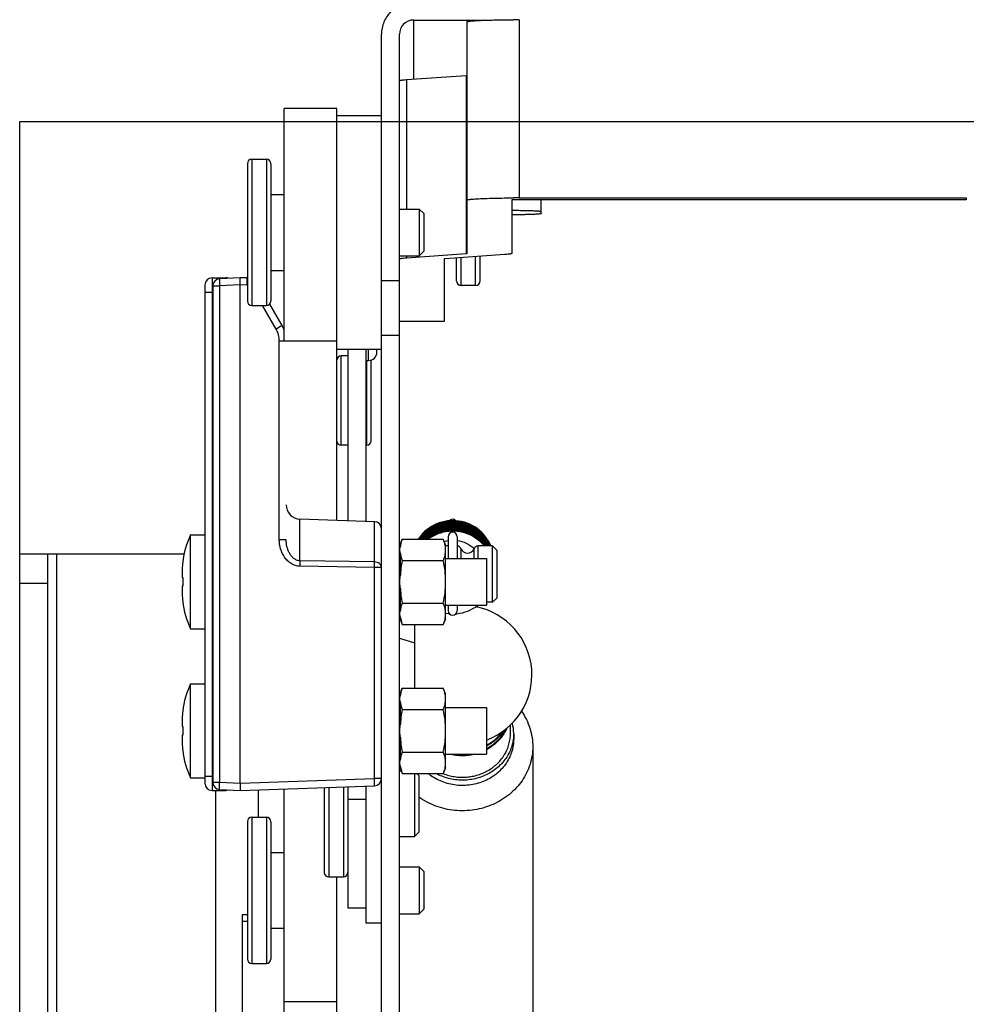
# Model space of a CAD drawing. Units: inches. Extents: x 0 to 17, y 0 to 11.
# Drawn here: x 1.3 to 2.1, y 8 to 8.8 of the extents above; entities that cross this region are included whole.
import ezdxf
from ezdxf.enums import TextEntityAlignment as Align

# ---------------------------------------------------------------- set-up
doc = ezdxf.new("R2010")
doc.units = ezdxf.units.IN
doc.header["$LTSCALE"] = 0.935
doc.header["$MEASUREMENT"] = 0
doc.layers.get('0').update_dxf_attribs({"linetype": 'CONTINUOUS'})
doc.layers.add('02___PRT_ALL_AXES', color=7, linetype='CONTINUOUS')
doc.styles.get("Standard").update_dxf_attribs({"font": 'bluprnt.ttf'})
doc.dimstyles.new('DIMSTYLE_1', dxfattribs={"dimtxt": 0.125, "dimasz": 0.1875, "dimexe": 0.125, "dimexo": 0.0625, "dimgap": 0.0625, "dimtad": 0, "dimtih": 1, "dimtoh": 1, "dimlfac": 5, "dimzin": 4, "dimdsep": 46, "dimtxsty": 'Standard', "dimblk": 'CLOSED', "dimblk1": 'CLOSED', "dimblk2": 'CLOSED', "dimcen": 0.09, "dimazin": 1, "dimtfac": 1, "dimtofl": 0, "dimtmove": 0, "dimatfit": 3, "dimldrblk": 'CLOSED', "dimfxl": 0, "dimtolj": 1, "dimtzin": 4, "dimarcsym": 0})

# ---------------------------------------------------------------- blocks, each defined once
blk = doc.blocks.new('_CLOSED')
at = {"color": 0, "linetype": 'ByBlock'}
for p, q in [((0, 0), (-1, 0.1667)), ((-1, 0.1667), (-1, -0.1667)), ((-1, -0.1667), (0, 0)), ((-1, 0), (0, 0))]:
    blk.add_line(p, q, dxfattribs=at)
blk = doc.blocks.new('*D7')
at = {"color": 7, "linetype": 'Continuous'}
for p, q in [((1.3502, 8.73608), (2.4166, 8.73608)), ((2.2916, 8.73608), (2.2916, 5.93068)), ((2.2916, 3.33608), (2.2916, 5.49318)), ((1.3502, 3.33608), (2.4166, 3.33608))]:
    blk.add_line(p, q, dxfattribs=at)
at = {"color": 7, "linetype": 'Continuous', "xscale": 0.1875, "yscale": 0.1875, "zscale": 0.1875}
for p, rotation in [((2.2916, 8.73608), 90), ((2.2916, 3.33608), 270)]:
    blk.add_blockref('_CLOSED', p, dxfattribs=dict(at, rotation=rotation))
at = {"color": 7, "linetype": 'Continuous'}
for s, p, p2 in [('27.00', (1.9416, 5.74318), (2.4416, 5.74318)), ('[', (1.9416, 5.55568), (2.0416, 5.55568)), (']', (2.5416, 5.55568), (2.6416, 5.55568)), ('685,8', (2.0416, 5.55568), (2.5416, 5.55568))]:
    blk.add_text(s, height=0.125, dxfattribs=at).set_placement(p, p2, align=Align.FIT)

msp = doc.modelspace()

# ---------------------------------------------------------------- linework, layer by layer
at = {"color": 7, "linetype": 'Continuous'}
for p, q in [((1.61836, 8.77171), (1.61836, 8.82129)), ((1.61836, 8.82129), (1.68386, 8.82129)), ((1.70676, 8.82156), (1.70676, 8.67208)), ((1.66316, 8.62549), (1.66316, 8.81976)), ((1.59136, 7.954), (1.59136, 8.8093)), ((1.60636, 7.954), (1.60636, 8.8093)), ((1.6122, 8.77127), (1.66236, 8.77484)), ((1.6122, 8.77127), (1.6122, 8.66272)), ((1.66236, 8.77484), (1.66316, 8.77497)), ((1.66236, 8.77484), (1.66236, 8.62537)), ((1.50976, 8.5519), (1.50976, 8.74715)), ((1.55376, 8.74715), (1.50976, 8.74715)), ((1.55376, 8.40161), (1.55376, 8.74715)), ((1.55376, 8.74112), (1.59136, 8.74112)), ((1.2877, 3.33608), (1.2877, 8.73608)), ((1.2877, 8.73608), (1.50976, 8.73608)), ((1.48256, 8.70452), (1.48256, 8.58172)), ((1.48256, 8.70452), (1.49476, 8.70452)), ((1.49476, 8.70452), (1.49476, 8.58172)), ((1.47876, 8.70072), (1.47876, 8.58552)), ((1.49856, 8.70072), (1.49856, 8.58552)), ((1.49856, 8.67492), (1.50976, 8.67492)), ((1.70676, 8.67208), (2.08216, 8.67208)), ((2.08216, 8.67208), (2.08216, 8.67053)), ((1.70076, 8.67029), (1.70076, 8.62549)), ((2.08216, 8.67053), (1.70676, 8.67053)), ((1.72536, 8.65894), (1.72536, 8.67053)), ((1.60636, 8.66272), (1.62296, 8.66272)), ((1.62296, 8.66272), (1.62296, 8.62352)), ((1.62296, 8.66272), (1.62676, 8.65892)), ((1.62676, 8.65892), (1.62676, 8.62732)), ((1.60636, 8.62352), (1.62296, 8.62352)), ((1.6122, 8.62179), (1.66236, 8.62537)), ((1.6122, 8.62352), (1.6122, 8.62179)), ((1.62296, 8.62352), (1.62676, 8.62732)), ((1.69492, 8.62459), (1.64477, 8.62102)), ((1.65816, 8.59867), (1.65816, 8.62197)), ((1.66236, 8.62537), (1.66316, 8.62549)), ((1.67036, 8.59867), (1.67036, 8.62284)), ((1.67416, 8.60247), (1.67416, 8.62311)), ((1.64477, 8.62102), (1.64396, 8.6209)), ((1.64396, 8.6209), (1.64396, 8.56828)), ((1.65436, 8.60247), (1.65436, 8.6217)), ((1.49856, 8.61132), (1.50976, 8.61132)), ((1.44316, 8.59909), (1.44316, 8.18109)), ((1.44916, 8.60509), (1.44916, 8.17509)), ((1.44916, 8.60509), (1.46076, 8.60509)), ((1.44976, 8.59819), (1.44976, 8.18199)), ((1.44976, 8.59819), (1.45545, 8.59819)), ((1.47276, 8.60509), (1.45545, 8.60419)), ((1.47276, 8.5991), (1.45545, 8.59819)), ((1.45545, 8.59819), (1.45545, 8.18199)), ((1.46076, 8.60446), (1.46076, 8.60509)), ((1.47836, 8.6049), (1.47276, 8.60509)), ((1.47276, 8.5991), (1.47276, 8.60509)), ((1.47276, 8.18109), (1.47276, 8.5991)), ((1.47836, 8.5989), (1.47276, 8.5991)), ((1.47836, 8.6049), (1.47836, 8.5989)), ((1.60636, 8.60247), (1.59136, 8.60247)), ((1.67036, 8.59867), (1.65816, 8.59867)), ((1.44316, 8.59309), (1.44976, 8.59309)), ((1.48256, 8.58172), (1.49476, 8.58172)), ((1.50289, 8.56205), (1.49154, 8.58172)), ((1.50788, 8.56505), (1.49755, 8.58294)), ((1.50788, 8.56505), (1.50289, 8.56205)), ((1.64396, 8.56828), (1.60636, 8.56828)), ((1.59136, 8.55683), (1.60636, 8.55683)), ((1.50557, 8.38534), (1.50557, 8.55205)), ((1.50976, 8.55205), (1.50557, 8.55205)), ((1.55376, 8.5519), (1.50976, 8.5519)), ((1.55376, 8.54512), (1.59136, 8.54512)), ((1.55756, 8.46459), (1.55756, 8.53959)), ((1.56316, 8.53959), (1.55756, 8.53959)), ((1.56316, 8.54512), (1.56316, 8.40128)), ((1.57816, 8.54512), (1.57816, 8.40076)), ((1.57836, 8.53572), (1.57836, 8.54512)), ((1.58056, 8.53572), (1.58056, 8.54512)), ((1.58756, 8.54272), (1.58756, 8.54512)), ((1.57836, 8.53572), (1.58056, 8.53572)), ((1.57896, 8.46459), (1.57896, 8.53572)), ((1.58276, 8.46839), (1.58276, 8.53579)), ((1.56316, 8.46459), (1.55756, 8.46459)), ((1.57896, 8.46459), (1.57816, 8.46459)), ((1.52294, 8.36774), (1.52294, 8.40269)), ((1.58557, 8.4005), (1.52294, 8.40269)), ((1.58557, 8.36674), (1.58557, 8.4005)), ((1.51136, 8.38534), (1.50557, 8.38534)), ((1.64725, 8.38759), (1.64725, 8.36969)), ((1.65485, 8.38759), (1.65485, 8.36969)), ((1.60676, 8.38109), (1.60636, 8.38109)), ((1.60676, 8.31909), (1.60676, 8.38109)), ((1.64725, 8.38016), (1.64516, 8.38016)), ((1.65803, 8.37783), (1.65803, 8.36969)), ((1.66903, 8.37823), (1.6692, 8.37807)), ((1.66909, 8.36969), (1.66909, 8.37783)), ((1.67259, 8.36969), (1.67259, 8.38016)), ((1.68456, 8.38016), (1.67259, 8.38016)), ((1.68456, 8.33296), (1.68456, 8.38016)), ((1.68456, 8.38016), (1.68836, 8.37636)), ((1.68836, 8.33676), (1.68836, 8.37636)), ((1.2877, 8.37368), (1.42574, 8.37368)), ((1.31132, 7.90128), (1.31132, 8.37368)), ((1.3187, 8.37368), (1.3187, 7.96408)), ((1.42452, 8.36669), (1.42457, 8.36669)), ((1.52294, 8.36774), (1.52294, 8.36314)), ((1.58557, 8.36674), (1.52294, 8.36774)), ((1.58557, 8.36212), (1.58557, 8.36674)), ((1.58557, 8.36212), (1.52294, 8.36314)), ((1.58557, 8.18503), (1.58557, 8.36212)), ((1.59136, 8.36212), (1.58557, 8.36212)), ((1.42397, 8.35369), (1.42457, 8.35369)), ((1.31132, 8.34868), (1.2877, 8.34868)), ((1.42457, 8.34649), (1.42397, 8.34649)), ((1.42457, 8.33349), (1.42452, 8.33349)), ((1.68456, 8.33296), (1.67936, 8.33296)), ((1.68456, 8.33296), (1.68836, 8.33676)), ((1.64725, 8.33049), (1.64725, 8.32603)), ((1.65485, 8.33049), (1.65485, 8.32603)), ((1.60676, 8.31909), (1.60636, 8.31909)), ((1.61898, 8.31413), (1.61898, 8.26089)), ((1.60636, 8.30282), (1.61898, 8.29894)), ((1.60676, 8.25609), (1.60636, 8.25609)), ((1.60676, 8.19409), (1.60676, 8.25609)), ((1.42452, 8.24169), (1.42457, 8.24169)), ((1.42397, 8.22869), (1.42457, 8.22869)), ((1.69958, 8.22282), (1.69958, 8.2299)), ((1.42457, 8.22149), (1.42397, 8.22149)), ((1.70228, 8.22282), (1.70228, 8.21834)), ((1.71828, 8.21171), (1.71828, 7.85423)), ((1.42457, 8.20849), (1.42452, 8.20849)), ((1.60676, 8.19409), (1.60636, 8.19409)), ((1.44316, 8.18709), (1.44976, 8.18709)), ((1.47276, 8.18109), (1.58557, 8.18503)), ((1.59136, 8.18503), (1.58557, 8.18503)), ((1.58557, 8.17903), (1.58557, 8.18503)), ((1.60636, 8.19142), (1.6079, 8.19142)), ((1.61896, 8.1893), (1.61896, 8.13642)), ((1.62108, 8.1893), (1.62276, 8.18762)), ((1.62276, 8.18762), (1.62276, 8.14022)), ((1.64309, 8.18924), (1.64313, 8.18922)), ((1.64309, 8.18924), (1.64313, 8.18922)), ((1.44976, 8.18199), (1.45545, 8.18199)), ((1.45545, 8.18199), (1.47276, 8.18109)), ((1.45545, 8.176), (1.47276, 8.17509)), ((1.47276, 8.18109), (1.47276, 8.17509)), ((1.47276, 8.17509), (1.58557, 8.17903)), ((1.50976, 7.36535), (1.50976, 8.17639)), ((1.54336, 8.17756), (1.54336, 8.10632)), ((1.54716, 8.17769), (1.54716, 8.10252)), ((1.55936, 8.17812), (1.55936, 8.10252)), ((1.56316, 8.17825), (1.56316, 8.07652)), ((1.57816, 8.17877), (1.57816, 8.06392)), ((1.44916, 8.17509), (1.46076, 8.17509)), ((1.4521, 8.17509), (1.4521, 7.96408)), ((1.46076, 8.17509), (1.46076, 8.17572)), ((1.48772, 8.17562), (1.48772, 8.15268)), ((1.57816, 8.16752), (1.56316, 8.16752)), ((1.48256, 8.15268), (1.48256, 8.02988)), ((1.48256, 8.15268), (1.49476, 8.15268)), ((1.49476, 8.15268), (1.49476, 8.02988)), ((1.47876, 8.14888), (1.47876, 8.03368)), ((1.49856, 8.14888), (1.49856, 8.03368)), ((1.60636, 8.13642), (1.61896, 8.13642)), ((1.61896, 8.13642), (1.62276, 8.14022)), ((1.49856, 8.12308), (1.50976, 8.12308)), ((1.60636, 8.11088), (1.62296, 8.11088)), ((1.62296, 8.11088), (1.62296, 8.07168)), ((1.62296, 8.11088), (1.62676, 8.10708)), ((1.54716, 8.10252), (1.55936, 8.10252)), ((1.55376, 7.5153), (1.55376, 8.10252)), ((1.62676, 8.10708), (1.62676, 8.07548)), ((1.47436, 8.07086), (1.47436, 7.36535)), ((1.47876, 8.07086), (1.47436, 8.07086)), ((1.56316, 8.07652), (1.57816, 8.07652)), ((1.60636, 8.07168), (1.62296, 8.07168)), ((1.62296, 8.07168), (1.62676, 8.07548)), ((1.47436, 8.06552), (1.47876, 8.06552)), ((1.57816, 8.06392), (1.59136, 8.06392)), ((1.49856, 8.05948), (1.50976, 8.05948)), ((1.48256, 8.02988), (1.49476, 8.02988)), ((1.50976, 7.99814), (1.55376, 7.99814))]:
    msp.add_line(p, q, dxfattribs=at)
for points in [[(1.64912, 8.40133), (1.64675, 8.40111), (1.64439, 8.40073), (1.64207, 8.40019), (1.63979, 8.39949), (1.63756, 8.39864), (1.63539, 8.39764), (1.6333, 8.39649), (1.6313, 8.3952), (1.62938, 8.39378), (1.62757, 8.39223), (1.62587, 8.39056), (1.62429, 8.38878), (1.62283, 8.3869), (1.62216, 8.38589)], [(1.68296, 8.38016), (1.68217, 8.38188), (1.68104, 8.38395), (1.67978, 8.38594), (1.67838, 8.38784), (1.67685, 8.38964), (1.67521, 8.39133), (1.67345, 8.39291), (1.67158, 8.39437), (1.66962, 8.3957), (1.66757, 8.39689), (1.66545, 8.39794), (1.66326, 8.39885), (1.661, 8.3996), (1.6587, 8.40019), (1.65637, 8.40063), (1.65401, 8.40091), (1.65163, 8.40103), (1.64925, 8.40099), (1.64688, 8.40078), (1.64452, 8.40041), (1.6422, 8.39988), (1.63992, 8.39919), (1.63769, 8.39834), (1.63552, 8.39735), (1.63343, 8.39621), (1.63141, 8.39493), (1.62949, 8.39352), (1.62768, 8.39198), (1.62597, 8.39031), (1.62438, 8.38854), (1.62291, 8.38666), (1.62239, 8.38589)], [(1.6828, 8.38016), (1.68227, 8.38132), (1.68115, 8.38341), (1.67989, 8.38542), (1.67849, 8.38734), (1.67697, 8.38916), (1.67532, 8.39087), (1.67356, 8.39246), (1.6717, 8.39394), (1.66973, 8.39528), (1.66768, 8.39648), (1.66556, 8.39754), (1.66336, 8.39845), (1.66111, 8.39922), (1.65881, 8.39982), (1.65648, 8.40027), (1.65412, 8.40055), (1.65174, 8.40068), (1.64937, 8.40064), (1.647, 8.40044), (1.64465, 8.40008), (1.64234, 8.39956), (1.64006, 8.39888), (1.63784, 8.39806), (1.63568, 8.39708), (1.63359, 8.39595), (1.63158, 8.39469), (1.62967, 8.3933), (1.62785, 8.39178), (1.62614, 8.39014), (1.62455, 8.38839), (1.62308, 8.38653), (1.62264, 8.38589)], [(1.68264, 8.38016), (1.68241, 8.38069), (1.68131, 8.38277), (1.68007, 8.38477), (1.6787, 8.38669), (1.67721, 8.38851), (1.6756, 8.39023), (1.67388, 8.39183), (1.67206, 8.39331), (1.67014, 8.39466), (1.66813, 8.39588), (1.66604, 8.39696), (1.66389, 8.3979), (1.66168, 8.39868), (1.65942, 8.39932), (1.65712, 8.39981), (1.6548, 8.40013), (1.65246, 8.4003), (1.65011, 8.40031), (1.64776, 8.40017), (1.64543, 8.39986), (1.64313, 8.3994), (1.64085, 8.39879), (1.63863, 8.39802), (1.63646, 8.3971), (1.63435, 8.39603), (1.63232, 8.39483), (1.63038, 8.39349), (1.62853, 8.39202), (1.62679, 8.39043), (1.62515, 8.38873), (1.62364, 8.38692), (1.62289, 8.38589)], [(1.68248, 8.38016), (1.6817, 8.38173), (1.68051, 8.38377), (1.67918, 8.38572), (1.67773, 8.38758), (1.67615, 8.38934), (1.67445, 8.39098), (1.67265, 8.39251), (1.67074, 8.39391), (1.66874, 8.39518), (1.66666, 8.39631), (1.66451, 8.39729), (1.66229, 8.39813), (1.66003, 8.39882), (1.65771, 8.39934), (1.65537, 8.39972), (1.65301, 8.39993), (1.65063, 8.39997), (1.64826, 8.39986), (1.64589, 8.39958), (1.64355, 8.39915), (1.64125, 8.39855), (1.63899, 8.3978), (1.63678, 8.39689), (1.63465, 8.39584), (1.63259, 8.39464), (1.63061, 8.39331), (1.62873, 8.39184), (1.62696, 8.39025), (1.6253, 8.38854), (1.62376, 8.38673), (1.62315, 8.38589)], [(1.68231, 8.38016), (1.68157, 8.38161), (1.68036, 8.38365), (1.67901, 8.38561), (1.67753, 8.38746), (1.67592, 8.38922), (1.6742, 8.39086), (1.67237, 8.39237), (1.67044, 8.39376), (1.66842, 8.39501), (1.66632, 8.39612), (1.66414, 8.39709), (1.66191, 8.39791), (1.65963, 8.39857), (1.6573, 8.39907), (1.65495, 8.39941), (1.65258, 8.39959), (1.65021, 8.39961), (1.64784, 8.39947), (1.64548, 8.39917), (1.64315, 8.3987), (1.64086, 8.39808), (1.63862, 8.39731), (1.63643, 8.39638), (1.63431, 8.39531), (1.63227, 8.39409), (1.63032, 8.39274), (1.62846, 8.39126), (1.62671, 8.38965), (1.62507, 8.38793), (1.62355, 8.3861), (1.6234, 8.38589)], [(1.68213, 8.38016), (1.68154, 8.38131), (1.68031, 8.38335), (1.67895, 8.3853), (1.67747, 8.38716), (1.67586, 8.38891), (1.67413, 8.39055), (1.6723, 8.39207), (1.67037, 8.39346), (1.66834, 8.39471), (1.66623, 8.39581), (1.66406, 8.39677), (1.66182, 8.39758), (1.65953, 8.39824), (1.65721, 8.39873), (1.65486, 8.39907), (1.65249, 8.39925), (1.65012, 8.39926), (1.64776, 8.39911), (1.64541, 8.3988), (1.64309, 8.39833), (1.6408, 8.3977), (1.63857, 8.39692), (1.63639, 8.396), (1.63428, 8.39493), (1.63225, 8.39372), (1.6303, 8.39238), (1.62846, 8.3909), (1.62672, 8.3893), (1.62509, 8.38759), (1.62368, 8.38589)], [(1.68196, 8.38016), (1.6817, 8.38067), (1.68051, 8.3827), (1.67919, 8.38465), (1.67774, 8.38651), (1.67616, 8.38826), (1.67447, 8.3899), (1.67267, 8.39143), (1.67077, 8.39283), (1.66878, 8.3941), (1.6667, 8.39523), (1.66455, 8.39622), (1.66234, 8.39706), (1.66007, 8.39775), (1.65776, 8.39828), (1.65541, 8.39865), (1.65305, 8.39887), (1.65067, 8.39892), (1.6483, 8.39881), (1.64593, 8.39853), (1.64359, 8.3981), (1.64129, 8.39751), (1.63903, 8.39676), (1.63683, 8.39586), (1.63469, 8.39481), (1.63263, 8.39361), (1.63066, 8.39228), (1.62878, 8.39082), (1.62701, 8.38923), (1.62534, 8.38753), (1.62395, 8.38589)], [(1.65389, 8.40128), (1.65151, 8.40138), (1.64912, 8.40133)], [(1.68312, 8.38016), (1.68221, 8.38215), (1.68108, 8.38424), (1.67981, 8.38625), (1.6784, 8.38817), (1.67686, 8.38998), (1.6752, 8.39169), (1.67343, 8.39328), (1.67155, 8.39475), (1.66958, 8.39608), (1.66751, 8.39727), (1.66538, 8.39833), (1.66317, 8.39923), (1.66091, 8.39998), (1.6586, 8.40057), (1.65626, 8.401), (1.65389, 8.40128)], [(1.68178, 8.38016), (1.6807, 8.38206), (1.67939, 8.38403), (1.67795, 8.3859), (1.67638, 8.38768), (1.6747, 8.38934), (1.67291, 8.39089), (1.67102, 8.39231), (1.66904, 8.39359), (1.66697, 8.39474), (1.66483, 8.39575), (1.66263, 8.3966), (1.66038, 8.3973), (1.65809, 8.39785), (1.65576, 8.39824), (1.65342, 8.39848), (1.65106, 8.39856), (1.64871, 8.39848), (1.64637, 8.39824), (1.64405, 8.39784), (1.64176, 8.39729), (1.63952, 8.39658), (1.63733, 8.39573), (1.6352, 8.39472), (1.63315, 8.39358), (1.63117, 8.3923), (1.62929, 8.39089), (1.6275, 8.38935), (1.62583, 8.3877), (1.62426, 8.38593), (1.62423, 8.38589)], [(1.68157, 8.38016), (1.68099, 8.38123), (1.67971, 8.38323), (1.67829, 8.38513), (1.67675, 8.38694), (1.67508, 8.38863), (1.6733, 8.39021), (1.67142, 8.39167), (1.66945, 8.39299), (1.66738, 8.39418), (1.66524, 8.39522), (1.66303, 8.39611), (1.66077, 8.39685), (1.65846, 8.39743), (1.65612, 8.39785), (1.65375, 8.39812), (1.65138, 8.39821), (1.649, 8.39815), (1.64663, 8.39793), (1.64428, 8.39754), (1.64197, 8.397), (1.6397, 8.39629), (1.63748, 8.39544), (1.63532, 8.39443), (1.63324, 8.39328), (1.63124, 8.392), (1.62934, 8.39057), (1.62753, 8.38903), (1.62584, 8.38736), (1.62454, 8.38589)], [(1.68138, 8.38016), (1.68089, 8.38103), (1.6796, 8.38302), (1.67818, 8.38492), (1.67663, 8.38671), (1.67496, 8.3884), (1.67318, 8.38996), (1.6713, 8.3914), (1.66933, 8.39271), (1.66728, 8.39388), (1.66515, 8.39491), (1.66295, 8.39579), (1.6607, 8.39652), (1.65841, 8.39709), (1.65608, 8.39751), (1.65373, 8.39777), (1.65136, 8.39786), (1.649, 8.3978), (1.64664, 8.39757), (1.6443, 8.39719), (1.64199, 8.39665), (1.63973, 8.39595), (1.63751, 8.3951), (1.63536, 8.3941), (1.63328, 8.39295), (1.63128, 8.39167), (1.62937, 8.39025), (1.62756, 8.3887), (1.62586, 8.38703), (1.62485, 8.38589)], [(1.68117, 8.38016), (1.68095, 8.38056), (1.67965, 8.38257), (1.67822, 8.38449), (1.67666, 8.38631), (1.67498, 8.38801), (1.67319, 8.3896), (1.67129, 8.39106), (1.6693, 8.39238), (1.66722, 8.39356), (1.66507, 8.39459), (1.66285, 8.39547), (1.66059, 8.3962), (1.65828, 8.39676), (1.65595, 8.39717), (1.65359, 8.39742), (1.65123, 8.39751), (1.64887, 8.39744), (1.64653, 8.3972), (1.64421, 8.39681), (1.64192, 8.39626), (1.63967, 8.39557), (1.63748, 8.39472), (1.63534, 8.39373), (1.63328, 8.3926), (1.6313, 8.39133), (1.62941, 8.38993), (1.62762, 8.3884), (1.62594, 8.38675), (1.62517, 8.38589)], [(1.68097, 8.38016), (1.67989, 8.38189), (1.67848, 8.38382), (1.67695, 8.38566), (1.67529, 8.38738), (1.67351, 8.38898), (1.67163, 8.39045), (1.66965, 8.39179), (1.66759, 8.39299), (1.66545, 8.39405), (1.66325, 8.39496), (1.66099, 8.39572), (1.6587, 8.39632), (1.65636, 8.39676), (1.65401, 8.39703), (1.65164, 8.39715), (1.64926, 8.3971), (1.6469, 8.39689), (1.64456, 8.39653), (1.64224, 8.39601), (1.63997, 8.39533), (1.63774, 8.39449), (1.63558, 8.39351), (1.63349, 8.39237), (1.63148, 8.3911), (1.62956, 8.38969), (1.62773, 8.38815), (1.62602, 8.38649), (1.62548, 8.38589)], [(1.68077, 8.38016), (1.67965, 8.3819), (1.67822, 8.38381), (1.67667, 8.38561), (1.67499, 8.38731), (1.6732, 8.38889), (1.67131, 8.39034), (1.66933, 8.39166), (1.66725, 8.39283), (1.6651, 8.39387), (1.66289, 8.39475), (1.66062, 8.39548), (1.6583, 8.39605), (1.65596, 8.39647), (1.65358, 8.39672), (1.6512, 8.39681), (1.64882, 8.39673), (1.64644, 8.39649), (1.64409, 8.39609), (1.64177, 8.39553), (1.6395, 8.39481), (1.63727, 8.39394), (1.63512, 8.39292), (1.63303, 8.39175), (1.63104, 8.39044), (1.62913, 8.389), (1.62733, 8.38743), (1.62579, 8.38589)], [(1.68055, 8.38016), (1.67947, 8.3818), (1.67803, 8.38369), (1.67647, 8.38548), (1.67478, 8.38715), (1.67299, 8.38871), (1.6711, 8.39014), (1.66912, 8.39143), (1.66705, 8.39259), (1.66491, 8.3936), (1.66271, 8.39446), (1.66046, 8.39517), (1.65816, 8.39573), (1.65583, 8.39613), (1.65347, 8.39637), (1.65111, 8.39645), (1.64874, 8.39637), (1.64639, 8.39613), (1.64406, 8.39573), (1.64175, 8.39517), (1.63949, 8.39446), (1.63729, 8.39359), (1.63514, 8.39258), (1.63307, 8.39142), (1.63108, 8.39012), (1.62919, 8.38869), (1.62739, 8.38713), (1.62614, 8.38589)], [(1.68032, 8.38016), (1.67969, 8.38113), (1.67828, 8.38303), (1.67674, 8.38483), (1.67508, 8.38652), (1.6733, 8.3881), (1.67142, 8.38955), (1.66945, 8.39088), (1.66739, 8.39206), (1.66525, 8.3931), (1.66304, 8.39399), (1.66078, 8.39473), (1.65847, 8.39532), (1.65612, 8.39574), (1.65376, 8.396), (1.65138, 8.3961), (1.649, 8.39604), (1.64663, 8.39581), (1.64429, 8.39543), (1.64197, 8.39488), (1.6397, 8.39418), (1.63748, 8.39333), (1.63533, 8.39232), (1.63325, 8.39117), (1.63125, 8.38989), (1.62935, 8.38847), (1.62754, 8.38692), (1.62649, 8.38589)], [(1.68009, 8.38016), (1.67957, 8.38096), (1.67815, 8.38285), (1.6766, 8.38463), (1.67493, 8.3863), (1.67316, 8.38786), (1.67129, 8.38928), (1.66933, 8.39058), (1.66728, 8.39175), (1.66517, 8.39277), (1.66298, 8.39365), (1.66075, 8.39439), (1.65847, 8.39496), (1.65615, 8.39538), (1.6538, 8.39564), (1.65144, 8.39574), (1.64907, 8.39568), (1.64671, 8.39546), (1.64437, 8.39508), (1.64206, 8.39455), (1.63979, 8.39386), (1.63757, 8.39301), (1.63542, 8.39201), (1.63333, 8.39086), (1.63133, 8.38958), (1.62941, 8.38816), (1.6276, 8.38661), (1.62686, 8.38589)], [(1.67986, 8.38016), (1.67966, 8.38047), (1.67824, 8.38237), (1.6767, 8.38417), (1.67503, 8.38586), (1.67325, 8.38744), (1.67137, 8.38889), (1.6694, 8.3902), (1.66734, 8.39138), (1.6652, 8.39242), (1.663, 8.3933), (1.66074, 8.39404), (1.65843, 8.39462), (1.65609, 8.39504), (1.65373, 8.3953), (1.65135, 8.3954), (1.64897, 8.39533), (1.6466, 8.3951), (1.64425, 8.39472), (1.64194, 8.39417), (1.63967, 8.39346), (1.63745, 8.39261), (1.63529, 8.3916), (1.63321, 8.39045), (1.63122, 8.38916), (1.62931, 8.38774), (1.62751, 8.38619), (1.62721, 8.38589)], [(1.67962, 8.38016), (1.67852, 8.38166), (1.67701, 8.38348), (1.67537, 8.38519), (1.67361, 8.38678), (1.67176, 8.38825), (1.6698, 8.3896), (1.66776, 8.3908), (1.66564, 8.39186), (1.66345, 8.39278), (1.66121, 8.39355), (1.65892, 8.39416), (1.65659, 8.39461), (1.65424, 8.3949), (1.65188, 8.39504), (1.64951, 8.39501), (1.64715, 8.39482), (1.64481, 8.39447), (1.64249, 8.39396), (1.64022, 8.3933), (1.638, 8.39249), (1.63584, 8.39152), (1.63376, 8.39041), (1.63175, 8.38916), (1.62984, 8.38778), (1.62802, 8.38628), (1.62761, 8.38589)], [(1.67936, 8.38016), (1.67855, 8.38127), (1.67703, 8.38309), (1.67539, 8.3848), (1.67364, 8.3864), (1.67179, 8.38788), (1.66984, 8.38922), (1.66781, 8.39042), (1.6657, 8.39148), (1.66353, 8.39239), (1.6613, 8.39316), (1.65902, 8.39377), (1.6567, 8.39423), (1.65436, 8.39453), (1.652, 8.39468), (1.64964, 8.39466), (1.64728, 8.39448), (1.64494, 8.39414), (1.64261, 8.39363), (1.64033, 8.39297), (1.63809, 8.39216), (1.63591, 8.3912), (1.6338, 8.39008), (1.63177, 8.38883), (1.62983, 8.38744), (1.62799, 8.38591), (1.62797, 8.38589)], [(1.67911, 8.38016), (1.67859, 8.38088), (1.67707, 8.3827), (1.67544, 8.38442), (1.67369, 8.38602), (1.67183, 8.38749), (1.66988, 8.38884), (1.66784, 8.39005), (1.66572, 8.39112), (1.66353, 8.39205), (1.66129, 8.39282), (1.659, 8.39343), (1.65667, 8.39389), (1.65431, 8.39419), (1.65194, 8.39433), (1.64956, 8.39431), (1.6472, 8.39412), (1.64485, 8.39377), (1.64253, 8.39327), (1.64024, 8.3926), (1.63801, 8.39178), (1.63584, 8.39081), (1.63374, 8.3897), (1.63172, 8.38844), (1.62979, 8.38705), (1.62839, 8.38589)], [(1.67884, 8.38016), (1.67857, 8.38054), (1.67704, 8.38237), (1.6754, 8.3841), (1.67364, 8.3857), (1.67178, 8.38718), (1.66982, 8.38853), (1.66777, 8.38974), (1.66565, 8.3908), (1.66346, 8.39172), (1.66122, 8.39249), (1.65893, 8.3931), (1.6566, 8.39355), (1.65424, 8.39385), (1.65188, 8.39398), (1.64951, 8.39395), (1.64714, 8.39376), (1.6448, 8.39341), (1.64248, 8.3929), (1.6402, 8.39224), (1.63797, 8.39141), (1.6358, 8.39044), (1.6337, 8.38933), (1.63168, 8.38807), (1.62975, 8.38667), (1.62881, 8.38589)], [(1.67859, 8.38016), (1.67721, 8.38183), (1.6756, 8.38354), (1.67387, 8.38514), (1.67203, 8.38662), (1.6701, 8.38798), (1.66809, 8.3892), (1.66599, 8.39029), (1.66382, 8.39123), (1.66159, 8.39202), (1.65931, 8.39265), (1.65698, 8.39313), (1.65462, 8.39345), (1.65225, 8.39361), (1.64986, 8.39361), (1.64748, 8.39344), (1.64512, 8.39312), (1.64279, 8.39263), (1.64049, 8.39197), (1.63825, 8.39116), (1.63606, 8.3902), (1.63395, 8.3891), (1.63191, 8.38786), (1.62997, 8.38648), (1.62925, 8.38589)], [(1.6783, 8.38016), (1.67735, 8.38132), (1.67573, 8.38307), (1.67398, 8.38471), (1.67212, 8.38621), (1.67016, 8.38759), (1.66812, 8.38883), (1.66599, 8.38992), (1.6638, 8.39087), (1.66155, 8.39167), (1.65926, 8.39231), (1.65693, 8.39279), (1.65457, 8.39311), (1.6522, 8.39326), (1.64983, 8.39325), (1.64746, 8.39308), (1.64511, 8.39275), (1.64278, 8.39226), (1.6405, 8.39162), (1.63827, 8.39083), (1.63611, 8.38989), (1.63401, 8.38879), (1.63199, 8.38756), (1.63006, 8.3862), (1.62969, 8.38589)], [(1.67801, 8.38016), (1.67725, 8.38109), (1.67564, 8.3828), (1.67391, 8.38441), (1.67208, 8.3859), (1.67014, 8.38726), (1.66811, 8.38849), (1.666, 8.38958), (1.66381, 8.39053), (1.66156, 8.39132), (1.65926, 8.39196), (1.65692, 8.39244), (1.65455, 8.39275), (1.65217, 8.3929), (1.64978, 8.39289), (1.6474, 8.39272), (1.64504, 8.39239), (1.64271, 8.39189), (1.64043, 8.39125), (1.6382, 8.39045), (1.63603, 8.3895), (1.63394, 8.3884), (1.63192, 8.38716), (1.63014, 8.38589)], [(1.67773, 8.38016), (1.6774, 8.38056), (1.67579, 8.3823), (1.67407, 8.38391), (1.67224, 8.38542), (1.67032, 8.38679), (1.6683, 8.38803), (1.6662, 8.38913), (1.66403, 8.39009), (1.6618, 8.39089), (1.65951, 8.39154), (1.65719, 8.39203), (1.65484, 8.39237), (1.65247, 8.39255), (1.65009, 8.39256), (1.64772, 8.39241), (1.64537, 8.3921), (1.64304, 8.39163), (1.64074, 8.391), (1.6385, 8.39021), (1.63631, 8.38928), (1.6342, 8.38819), (1.63216, 8.38697), (1.63061, 8.38589)], [(1.64395, 8.384), (1.64508, 8.3843), (1.64702, 8.38467), (1.64725, 8.3847)], [(1.65485, 8.38471), (1.6549, 8.3847), (1.65684, 8.38436), (1.65876, 8.38388), (1.66063, 8.38326), (1.66245, 8.3825), (1.66421, 8.38162), (1.66589, 8.3806), (1.6675, 8.37947), (1.66903, 8.37823)], [(1.65388, 8.32331), (1.65459, 8.32335), (1.65694, 8.32367), (1.65927, 8.32416), (1.66157, 8.32479), (1.66382, 8.32559), (1.66601, 8.32653), (1.66813, 8.32763), (1.67016, 8.32886), (1.67211, 8.33024), (1.67242, 8.33049)], [(1.64513, 8.32371), (1.64748, 8.32338), (1.64821, 8.32332)]]:
    msp.add_lwpolyline(points, dxfattribs=at)
for centre, radius, start, end in [((1.61836, 8.80929), 0.01199, 89.97403, 179.97401), ((1.70676, 7.77289), 1.04867, 90.00009, 90.25354), ((1.48256, 8.70072), 0.0038, 90, 180), ((1.49476, 8.70072), 0.0038, 0, 90), ((1.70676, 7.62342), 1.04867, 90.00009, 90.25354), ((1.44916, 8.59909), 0.006, 90, 180), ((1.45576, 8.59819), 0.006, 93, 180), ((1.46076, 8.59909), 0.006, 67.5, 90), ((1.47794, 8.59291), 0.012, 86.08069, 87.99904), ((1.47815, 8.59291), 0.006, 84.16109, 88.00024), ((1.65816, 8.60247), 0.0038, 180, 270), ((1.67036, 8.60247), 0.0038, 270, 360), ((1.48256, 8.58552), 0.0038, 180, 270), ((1.49476, 8.58552), 0.0038, 270, 360), ((1.48536, 8.55205), 0.026, 20.19104, 30), ((1.48557, 8.55206), 0.02, 359.99704, 30.00296), ((1.55756, 8.53579), 0.0038, 90, 175), ((1.58056, 8.54272), 0.007, 270, 360), ((1.57836, 8.53552), 0.0002, 90, 180), ((1.57896, 8.53579), 0.0038, 0, 4.24931), ((1.55756, 8.46839), 0.0038, 185, 270), ((1.57896, 8.46839), 0.0038, 270, 360), ((1.52336, 8.41468), 0.012, 180, 268), ((1.58536, 8.39451), 0.006, 0, 88), ((1.65105, 8.39873), 0.0038, 42.07783, 138.49145), ((1.65105, 8.38784), 0.0038, 0, 180), ((1.60676, 8.38149), 0.0004, 270, 360), ((1.65453, 8.37636), 0.0038, 22.81489, 85.09665), ((1.66356, 8.38016), 0.006, 202.81489, 337.18511), ((1.67259, 8.37636), 0.0038, 90, 157.18511), ((1.49964, 8.35729), 0.07566, 172.86323, 173.74969), ((1.55715, 8.35011), 0.13263, 178.45186, 180.00727), ((1.55715, 8.35008), 0.13263, 179.99273, 181.54814), ((1.49964, 8.34289), 0.07566, 186.25031, 187.13676), ((1.65105, 8.32584), 0.0038, 180, 360), ((1.65928, 8.272), 0.0583, 290.14971, 78.79219), ((1.60676, 8.31869), 0.0004, 0, 90), ((1.65928, 8.272), 0.0583, 133.48831, 133.72931), ((1.60676, 8.25649), 0.0004, 270, 360), ((1.49964, 8.23229), 0.07566, 172.86323, 173.74969), ((1.55715, 8.22511), 0.13263, 178.45186, 180.00727), ((1.66651, 8.22281), 0.03577, 0.01523, 14.06229), ((1.55715, 8.22508), 0.13263, 179.99273, 181.54814), ((1.49964, 8.21789), 0.07566, 186.25031, 187.13676), ((1.65928, 8.24857), 0.04417, 257.26852, 282.73148), ((1.65928, 8.24948), 0.04426, 263.81049, 276.18951), ((1.60676, 8.19369), 0.0004, 0, 90), ((1.58536, 8.18503), 0.006, 272, 360), ((1.65879, 8.22857), 0.04235, 248.0352, 248.24089), ((1.44916, 8.18109), 0.006, 180, 270), ((1.45576, 8.18199), 0.006, 180, 267), ((1.46076, 8.18109), 0.006, 270, 292.49989), ((1.48256, 8.14888), 0.0038, 90, 180), ((1.49476, 8.14888), 0.0038, 0, 90), ((1.54716, 8.10632), 0.0038, 180, 270), ((1.55936, 8.10632), 0.0038, 270, 360), ((1.48256, 8.03368), 0.0038, 180, 270), ((1.49476, 8.03368), 0.0038, 270, 360)]:
    msp.add_arc(centre, radius, start, end, dxfattribs=at)
for points, knots in [([(1.61836, 8.83627), (1.6166, 8.83627), (1.61306, 8.83592), (1.60796, 8.83438), (1.60326, 8.83187), (1.59915, 8.82849), (1.59577, 8.82438), (1.59325, 8.81968), (1.59171, 8.81459), (1.59136, 8.81106), (1.59136, 8.8093)], [0, 0, 0, 0, 0.124951, 0.250122, 0.375133, 0.500136, 0.625118, 0.75007, 0.875153, 1, 1, 1, 1]), ([(1.66316, 8.81976), (1.66316, 8.81979), (1.66322, 8.81987), (1.66347, 8.81998), (1.664, 8.82012), (1.66491, 8.82027), (1.66616, 8.82042), (1.66775, 8.82057), (1.66967, 8.82071), (1.6719, 8.82084), (1.67442, 8.82097), (1.67721, 8.82108), (1.6814, 8.82123), (1.68713, 8.82137), (1.69444, 8.82149), (1.69952, 8.82153), (1.70212, 8.82154)], [0, 0, 0, 0, 0.002399, 0.006485, 0.021052, 0.044514, 0.076863, 0.117871, 0.167178, 0.22441, 0.289133, 0.360758, 0.438673, 0.610825, 0.800036, 1, 1, 1, 1]), ([(1.60636, 8.77037), (1.60636, 8.77042), (1.60645, 8.77049), (1.60658, 8.77055), (1.60683, 8.77064), (1.60726, 8.77074), (1.60791, 8.77085), (1.60873, 8.77096), (1.61018, 8.77111), (1.61136, 8.77121), (1.6122, 8.77127)], [0, 0, 0, 0, 0.025133, 0.046997, 0.076008, 0.156241, 0.266458, 0.406493, 0.575978, 1, 1, 1, 1]), ([(1.66316, 8.67029), (1.66316, 8.67032), (1.66322, 8.67039), (1.66347, 8.67051), (1.664, 8.67065), (1.66491, 8.6708), (1.66616, 8.67095), (1.66775, 8.67109), (1.66967, 8.67124), (1.6719, 8.67137), (1.67442, 8.67149), (1.67721, 8.67161), (1.6814, 8.67175), (1.68713, 8.6719), (1.69444, 8.67202), (1.69952, 8.67206), (1.70212, 8.67207)], [0, 0, 0, 0, 0.002399, 0.006485, 0.021052, 0.044514, 0.076863, 0.117871, 0.167178, 0.22441, 0.289133, 0.360758, 0.438673, 0.610825, 0.800036, 1, 1, 1, 1]), ([(1.70676, 8.67053), (1.70637, 8.67053), (1.70561, 8.67053), (1.7045, 8.67052), (1.70347, 8.6705), (1.70257, 8.67047), (1.70192, 8.67043), (1.70149, 8.67041), (1.70124, 8.67038), (1.70104, 8.67036), (1.70089, 8.67034), (1.70081, 8.67032), (1.70076, 8.6703), (1.70076, 8.67029)], [0, 0, 0, 0, 0.193463, 0.381026, 0.554028, 0.705166, 0.82925, 0.87959, 0.921442, 0.954546, 0.978678, 0.993693, 1, 1, 1, 1]), ([(1.70076, 8.6617), (1.70237, 8.6617), (1.70552, 8.66168), (1.71008, 8.66163), (1.71369, 8.66155), (1.71634, 8.66146), (1.71812, 8.6614), (1.71974, 8.66132), (1.72117, 8.66124), (1.7224, 8.66116), (1.72342, 8.66107), (1.72414, 8.66099), (1.72461, 8.66092), (1.72487, 8.66088), (1.72508, 8.66083), (1.72521, 8.66079), (1.72529, 8.66075), (1.72534, 8.66072), (1.72536, 8.66069), (1.72536, 8.66067)], [0, 0, 0, 0, 0.19529, 0.382625, 0.554942, 0.633443, 0.70582, 0.77141, 0.829583, 0.879819, 0.921639, 0.954677, 0.967819, 0.978673, 0.987232, 0.993523, 0.995845, 0.997649, 1, 1, 1, 1]), ([(1.72536, 8.65894), (1.72536, 8.65892), (1.72534, 8.65889), (1.72529, 8.65886), (1.72521, 8.65883), (1.72508, 8.65879), (1.72487, 8.65874), (1.72461, 8.65869), (1.72414, 8.65862), (1.72342, 8.65854), (1.7224, 8.65845), (1.72117, 8.65837), (1.71974, 8.65829), (1.71812, 8.65822), (1.71634, 8.65815), (1.71369, 8.65807), (1.71008, 8.65799), (1.70552, 8.65793), (1.70237, 8.65791), (1.70076, 8.65791)], [0, 0, 0, 0, 0.002351, 0.004155, 0.006477, 0.012768, 0.021327, 0.032181, 0.045323, 0.078361, 0.120181, 0.170417, 0.22859, 0.29418, 0.366557, 0.445058, 0.617375, 0.80471, 1, 1, 1, 1]), ([(1.70076, 8.62549), (1.70076, 8.62544), (1.70067, 8.62537), (1.70054, 8.62531), (1.70029, 8.62522), (1.69987, 8.62513), (1.69922, 8.62501), (1.69839, 8.6249), (1.69694, 8.62475), (1.69576, 8.62465), (1.69492, 8.62459)], [0, 0, 0, 0, 0.025133, 0.046997, 0.076008, 0.156241, 0.266458, 0.406493, 0.575978, 1, 1, 1, 1]), ([(1.60636, 8.6209), (1.60636, 8.62095), (1.60645, 8.62102), (1.60658, 8.62108), (1.60683, 8.62117), (1.60726, 8.62126), (1.60791, 8.62137), (1.60873, 8.62148), (1.61018, 8.62164), (1.61136, 8.62173), (1.6122, 8.62179)], [0, 0, 0, 0, 0.025133, 0.046997, 0.076008, 0.156241, 0.266458, 0.406493, 0.575978, 1, 1, 1, 1]), ([(1.45545, 8.60419), (1.45543, 8.60419), (1.45541, 8.60414), (1.45539, 8.60405), (1.45537, 8.60391), (1.45535, 8.60371), (1.45534, 8.60346), (1.45532, 8.60302), (1.45532, 8.60237), (1.45532, 8.60148), (1.45535, 8.60045), (1.45539, 8.59935), (1.45543, 8.59858), (1.45545, 8.59819)], [0, 0, 0, 0, 0.007002, 0.022197, 0.046384, 0.079575, 0.121588, 0.171974, 0.29583, 0.446693, 0.618915, 0.806106, 1, 1, 1, 1]), ([(1.52294, 8.36314), (1.52165, 8.36316), (1.51906, 8.36358), (1.5155, 8.36521), (1.51243, 8.36764), (1.50909, 8.37161), (1.50631, 8.37757), (1.50557, 8.38275), (1.50557, 8.38534)], [0, 0, 0, 0, 0.125033, 0.250134, 0.375258, 0.500461, 0.750087, 1, 1, 1, 1]), ([(1.52294, 8.36774), (1.52197, 8.36775), (1.52002, 8.36816), (1.51753, 8.36973), (1.51553, 8.37184), (1.51397, 8.37428), (1.51279, 8.37691), (1.51169, 8.38056), (1.51136, 8.38343), (1.51136, 8.38534)], [0, 0, 0, 0, 0.126363, 0.25249, 0.378026, 0.503052, 0.627688, 0.752058, 1, 1, 1, 1]), ([(1.59136, 8.36212), (1.59136, 8.36241), (1.59128, 8.36301), (1.59095, 8.36388), (1.59041, 8.36467), (1.58942, 8.36562), (1.58779, 8.36647), (1.58633, 8.36672), (1.58557, 8.36674)], [0, 0, 0, 0, 0.109016, 0.221045, 0.337654, 0.460035, 0.721758, 1, 1, 1, 1]), ([(1.42444, 8.36553), (1.42428, 8.36408), (1.42404, 8.36116), (1.42397, 8.35823), (1.42397, 8.35676)], [0, 0, 0, 0, 0.499995, 1, 1, 1, 1]), ([(1.42397, 8.34342), (1.42397, 8.34196), (1.42404, 8.33903), (1.42428, 8.33611), (1.42444, 8.33466)], [0, 0, 0, 0, 0.500003, 1, 1, 1, 1]), ([(1.42444, 8.24053), (1.42428, 8.23908), (1.42404, 8.23616), (1.42397, 8.23323), (1.42397, 8.23176)], [0, 0, 0, 0, 0.499995, 1, 1, 1, 1]), ([(1.70895, 8.24148), (1.71045, 8.23929), (1.71313, 8.23471), (1.71608, 8.22732), (1.71788, 8.2196), (1.71828, 8.21433), (1.71828, 8.21171)], [0, 0, 0, 0, 0.251436, 0.501648, 0.751091, 1, 1, 1, 1]), ([(1.69658, 8.22719), (1.69616, 8.22625), (1.69523, 8.2244), (1.6936, 8.22176), (1.69173, 8.21925), (1.68893, 8.21609), (1.68491, 8.21255), (1.68127, 8.21027), (1.67936, 8.20927)], [0, 0, 0, 0, 0.12188, 0.244571, 0.368152, 0.492681, 0.74445, 1, 1, 1, 1]), ([(1.67936, 8.2101), (1.68116, 8.21104), (1.6846, 8.21318), (1.68918, 8.21709), (1.69304, 8.2216), (1.69508, 8.22496), (1.69595, 8.22669)], [0, 0, 0, 0, 0.255336, 0.507136, 0.755279, 1, 1, 1, 1]), ([(1.42397, 8.21842), (1.42397, 8.21696), (1.42404, 8.21403), (1.42428, 8.21111), (1.42444, 8.20966)], [0, 0, 0, 0, 0.500003, 1, 1, 1, 1]), ([(1.70228, 8.21834), (1.70228, 8.21646), (1.70198, 8.21269), (1.70064, 8.20716), (1.69845, 8.20187), (1.69544, 8.19692), (1.69169, 8.19242), (1.68726, 8.18845), (1.68226, 8.18511), (1.67494, 8.18156), (1.66491, 8.179), (1.65453, 8.17914), (1.64648, 8.18085), (1.6407, 8.1829), (1.63531, 8.18569), (1.63202, 8.18802), (1.63048, 8.18929)], [0, 0, 0, 0, 0.058962, 0.118226, 0.177929, 0.238291, 0.299437, 0.361416, 0.424214, 0.487753, 0.616172, 0.745408, 0.809905, 0.873946, 0.937353, 1, 1, 1, 1]), ([(1.70228, 8.22282), (1.70228, 8.2211), (1.70203, 8.21765), (1.70091, 8.21256), (1.69906, 8.20766), (1.69651, 8.20302), (1.69333, 8.19873), (1.68954, 8.19486), (1.68524, 8.19148), (1.68048, 8.18865), (1.67536, 8.18641), (1.66815, 8.18426), (1.6587, 8.18324), (1.64928, 8.18449), (1.64214, 8.18681), (1.63875, 8.1884), (1.63712, 8.18929)], [0, 0, 0, 0, 0.058995, 0.118202, 0.17781, 0.237984, 0.298842, 0.360451, 0.422827, 0.485932, 0.549679, 0.613941, 0.743112, 0.872204, 0.936374, 1, 1, 1, 1]), ([(1.64313, 8.18922), (1.64466, 8.18861), (1.64781, 8.18757), (1.65268, 8.18655), (1.65765, 8.18609), (1.66265, 8.18618), (1.66759, 8.18684), (1.67241, 8.18805), (1.67703, 8.18979), (1.68138, 8.19204), (1.68539, 8.19476), (1.689, 8.19791), (1.69164, 8.20087), (1.69349, 8.20339), (1.69516, 8.20601), (1.69691, 8.20945), (1.69844, 8.21379), (1.69937, 8.21827), (1.69958, 8.22131), (1.69958, 8.22282)], [0, 0, 0, 0, 0.064186, 0.12875, 0.193537, 0.258381, 0.323109, 0.387559, 0.45158, 0.515047, 0.577866, 0.639979, 0.70137, 0.731818, 0.762101, 0.822181, 0.88175, 0.940977, 1, 1, 1, 1]), ([(1.69377, 8.225), (1.69289, 8.22368), (1.69093, 8.22112), (1.68752, 8.21767), (1.68365, 8.21464), (1.68083, 8.21294), (1.67936, 8.21218)], [0, 0, 0, 0, 0.245629, 0.494175, 0.74568, 1, 1, 1, 1]), ([(1.67936, 8.21301), (1.68067, 8.21369), (1.6832, 8.21519), (1.68671, 8.21783), (1.68987, 8.22081), (1.69173, 8.22301), (1.69259, 8.22415)], [0, 0, 0, 0, 0.253831, 0.505177, 0.753902, 1, 1, 1, 1]), ([(1.71828, 8.21171), (1.71828, 8.2092), (1.71789, 8.20418), (1.71616, 8.1968), (1.71332, 8.18972), (1.70942, 8.18307), (1.70454, 8.17699), (1.69877, 8.17159), (1.69224, 8.16697), (1.68265, 8.16196), (1.66943, 8.15811), (1.65561, 8.15771), (1.64478, 8.15949), (1.63692, 8.16183), (1.62951, 8.16515), (1.62492, 8.16799), (1.62275, 8.16955)], [0, 0, 0, 0, 0.058966, 0.118198, 0.177854, 0.238143, 0.299178, 0.361018, 0.423663, 0.487048, 0.615245, 0.744481, 0.809088, 0.873323, 0.937007, 1, 1, 1, 1]), ([(1.45545, 8.176), (1.45543, 8.176), (1.45541, 8.17605), (1.45539, 8.17613), (1.45537, 8.17628), (1.45535, 8.17648), (1.45534, 8.17673), (1.45532, 8.17716), (1.45532, 8.17782), (1.45532, 8.17871), (1.45535, 8.17973), (1.45539, 8.18084), (1.45543, 8.1816), (1.45545, 8.18199)], [0, 0, 0, 0, 0.007002, 0.022197, 0.046384, 0.079575, 0.121588, 0.171974, 0.29583, 0.446693, 0.618915, 0.806106, 1, 1, 1, 1])]:
    msp.add_open_spline(points, degree=3, knots=knots, dxfattribs=at)
at = {"layer": '02___PRT_ALL_AXES', "color": 7, "linetype": 'Continuous'}
for p, q in [((1.43116, 8.31069), (1.43116, 8.38949)), ((1.43116, 8.38949), (1.44316, 8.38949)), ((1.60716, 8.38149), (1.60859, 8.38589)), ((1.60859, 8.38589), (1.64316, 8.38589)), ((1.64516, 8.38109), (1.64316, 8.38589)), ((1.60676, 8.37694), (1.60716, 8.37944)), ((1.60716, 8.37444), (1.60676, 8.37694)), ((1.60716, 8.37944), (1.60716, 8.38149)), ((1.60716, 8.37444), (1.60716, 8.35509)), ((1.64516, 8.31909), (1.64516, 8.38109)), ((1.60859, 8.36799), (1.64316, 8.36799)), ((1.64516, 8.36969), (1.67936, 8.36969)), ((1.67936, 8.36969), (1.67936, 8.33049)), ((1.42397, 8.35676), (1.42397, 8.35369)), ((1.60676, 8.35009), (1.60716, 8.35509)), ((1.60716, 8.3451), (1.60676, 8.35009)), ((1.42397, 8.34649), (1.42397, 8.34342)), ((1.60716, 8.3451), (1.60716, 8.32574)), ((1.60676, 8.32325), (1.60716, 8.32574)), ((1.60859, 8.3322), (1.64316, 8.3322)), ((1.64516, 8.33049), (1.67936, 8.33049)), ((1.60716, 8.32075), (1.60676, 8.32325)), ((1.60716, 8.31869), (1.60716, 8.32075)), ((1.60716, 8.31869), (1.60859, 8.3143)), ((1.60745, 8.31874), (1.60859, 8.3143)), ((1.64516, 8.31909), (1.64316, 8.3143)), ((1.43116, 8.31069), (1.44316, 8.31069)), ((1.60859, 8.3143), (1.64316, 8.3143)), ((1.43116, 8.18569), (1.43116, 8.26449)), ((1.43116, 8.26449), (1.44316, 8.26449)), ((1.60716, 8.25649), (1.60859, 8.26089)), ((1.60859, 8.26089), (1.64316, 8.26089)), ((1.64516, 8.25609), (1.64316, 8.26089)), ((1.60676, 8.25194), (1.60716, 8.25444)), ((1.60716, 8.24944), (1.60676, 8.25194)), ((1.60716, 8.25444), (1.60716, 8.25649)), ((1.64516, 8.19409), (1.64516, 8.25609)), ((1.60716, 8.24944), (1.60716, 8.23009)), ((1.60859, 8.24299), (1.64316, 8.24299)), ((1.64516, 8.24469), (1.67936, 8.24469)), ((1.67936, 8.24469), (1.67936, 8.20549)), ((1.42397, 8.23176), (1.42397, 8.22869)), ((1.60676, 8.22509), (1.60716, 8.23009)), ((1.42397, 8.22149), (1.42397, 8.21842)), ((1.60716, 8.2201), (1.60676, 8.22509)), ((1.60716, 8.2201), (1.60716, 8.20074)), ((1.60676, 8.19825), (1.60716, 8.20074)), ((1.60859, 8.2072), (1.64316, 8.2072)), ((1.64516, 8.20549), (1.67936, 8.20549)), ((1.60716, 8.19575), (1.60676, 8.19825)), ((1.60716, 8.19369), (1.60716, 8.19575)), ((1.60716, 8.19369), (1.60859, 8.1893)), ((1.60745, 8.19374), (1.60859, 8.1893)), ((1.64516, 8.19409), (1.64316, 8.1893)), ((1.43116, 8.18569), (1.44316, 8.18569)), ((1.60859, 8.1893), (1.64316, 8.1893))]:
    msp.add_line(p, q, dxfattribs=at)
for centre, radius, start, end in [((1.49799, 8.35767), 0.07402, 154.53889, 172.99976), ((1.62245, 8.37636), 0.0228, 20.6089, 24.71429), ((1.49799, 8.34251), 0.07402, 187.00024, 205.46111), ((1.63332, 8.32346), 0.0263, 185.92454, 190.34046), ((1.49799, 8.23267), 0.07402, 154.53889, 172.99976), ((1.62245, 8.25136), 0.0228, 20.6089, 24.71429), ((1.49799, 8.21751), 0.07402, 187.00024, 205.46111), ((1.63332, 8.19846), 0.0263, 185.92454, 190.34046)]:
    msp.add_arc(centre, radius, start, end, dxfattribs=at)
for points, knots in [([(1.60859, 8.38589), (1.60825, 8.38483), (1.60779, 8.38323), (1.60737, 8.38106), (1.60722, 8.37998), (1.60716, 8.37944)], [0, 0, 0, 0, 0.504232, 0.753028, 1, 1, 1, 1]), ([(1.64516, 8.37694), (1.64516, 8.37756), (1.6451, 8.37882), (1.64485, 8.38069), (1.64442, 8.38255), (1.64402, 8.38378), (1.64379, 8.38438)], [0, 0, 0, 0, 0.246174, 0.493868, 0.744624, 1, 1, 1, 1]), ([(1.60716, 8.37444), (1.60722, 8.3739), (1.60737, 8.37282), (1.60779, 8.37065), (1.60825, 8.36905), (1.60859, 8.36799)], [0, 0, 0, 0, 0.246972, 0.495768, 1, 1, 1, 1]), ([(1.64316, 8.36799), (1.64349, 8.36871), (1.64408, 8.37017), (1.6447, 8.37242), (1.64508, 8.37467), (1.64516, 8.37619), (1.64516, 8.37694)], [0, 0, 0, 0, 0.257773, 0.508869, 0.755534, 1, 1, 1, 1]), ([(1.60859, 8.36799), (1.60824, 8.36586), (1.60779, 8.36264), (1.60736, 8.35833), (1.60722, 8.35617), (1.60716, 8.35509)], [0, 0, 0, 0, 0.499979, 0.749991, 1, 1, 1, 1]), ([(1.64516, 8.35009), (1.64516, 8.3516), (1.64508, 8.35461), (1.64458, 8.3606), (1.64383, 8.36506), (1.64316, 8.36799)], [0, 0, 0, 0, 0.250057, 0.500109, 1, 1, 1, 1]), ([(1.64316, 8.3322), (1.64383, 8.33513), (1.64458, 8.33959), (1.64508, 8.34558), (1.64516, 8.34859), (1.64516, 8.35009)], [0, 0, 0, 0, 0.499894, 0.749946, 1, 1, 1, 1]), ([(1.60716, 8.3451), (1.60722, 8.34402), (1.60736, 8.34186), (1.60779, 8.33755), (1.60824, 8.33433), (1.60859, 8.3322)], [0, 0, 0, 0, 0.250009, 0.500021, 1, 1, 1, 1]), ([(1.60859, 8.3322), (1.60825, 8.33114), (1.60779, 8.32954), (1.60737, 8.32737), (1.60722, 8.32629), (1.60716, 8.32574)], [0, 0, 0, 0, 0.504232, 0.753028, 1, 1, 1, 1]), ([(1.64516, 8.32325), (1.64516, 8.324), (1.64508, 8.32551), (1.6447, 8.32777), (1.64408, 8.33002), (1.64349, 8.33147), (1.64316, 8.3322)], [0, 0, 0, 0, 0.244465, 0.491129, 0.742226, 1, 1, 1, 1]), ([(1.64316, 8.3143), (1.64349, 8.31502), (1.64408, 8.31648), (1.6447, 8.31872), (1.64508, 8.32098), (1.64516, 8.32249), (1.64516, 8.32325)], [0, 0, 0, 0, 0.257772, 0.508868, 0.755532, 1, 1, 1, 1]), ([(1.60859, 8.26089), (1.60825, 8.25983), (1.60779, 8.25823), (1.60737, 8.25606), (1.60722, 8.25498), (1.60716, 8.25444)], [0, 0, 0, 0, 0.504232, 0.753028, 1, 1, 1, 1]), ([(1.64516, 8.25194), (1.64516, 8.25256), (1.6451, 8.25382), (1.64485, 8.25569), (1.64442, 8.25755), (1.64402, 8.25878), (1.64379, 8.25938)], [0, 0, 0, 0, 0.246174, 0.493868, 0.744624, 1, 1, 1, 1]), ([(1.64316, 8.24299), (1.64349, 8.24371), (1.64408, 8.24517), (1.6447, 8.24742), (1.64508, 8.24967), (1.64516, 8.25119), (1.64516, 8.25194)], [0, 0, 0, 0, 0.257773, 0.508869, 0.755534, 1, 1, 1, 1]), ([(1.60716, 8.24944), (1.60722, 8.2489), (1.60737, 8.24782), (1.60779, 8.24565), (1.60825, 8.24405), (1.60859, 8.24299)], [0, 0, 0, 0, 0.246972, 0.495768, 1, 1, 1, 1]), ([(1.60859, 8.24299), (1.60824, 8.24086), (1.60779, 8.23764), (1.60736, 8.23333), (1.60722, 8.23117), (1.60716, 8.23009)], [0, 0, 0, 0, 0.499979, 0.749991, 1, 1, 1, 1]), ([(1.64516, 8.22509), (1.64516, 8.2266), (1.64508, 8.22961), (1.64458, 8.2356), (1.64383, 8.24006), (1.64316, 8.24299)], [0, 0, 0, 0, 0.250057, 0.500109, 1, 1, 1, 1]), ([(1.60716, 8.2201), (1.60722, 8.21902), (1.60736, 8.21686), (1.60779, 8.21255), (1.60824, 8.20933), (1.60859, 8.2072)], [0, 0, 0, 0, 0.250009, 0.500021, 1, 1, 1, 1]), ([(1.64316, 8.2072), (1.64383, 8.21013), (1.64458, 8.21459), (1.64508, 8.22058), (1.64516, 8.22359), (1.64516, 8.22509)], [0, 0, 0, 0, 0.499894, 0.749946, 1, 1, 1, 1]), ([(1.60859, 8.2072), (1.60825, 8.20614), (1.60779, 8.20454), (1.60737, 8.20237), (1.60722, 8.20129), (1.60716, 8.20074)], [0, 0, 0, 0, 0.504232, 0.753028, 1, 1, 1, 1]), ([(1.64516, 8.19825), (1.64516, 8.199), (1.64508, 8.20051), (1.6447, 8.20277), (1.64408, 8.20502), (1.64349, 8.20647), (1.64316, 8.2072)], [0, 0, 0, 0, 0.244465, 0.491129, 0.742226, 1, 1, 1, 1]), ([(1.64316, 8.1893), (1.64349, 8.19002), (1.64408, 8.19148), (1.6447, 8.19372), (1.64508, 8.19598), (1.64516, 8.19749), (1.64516, 8.19825)], [0, 0, 0, 0, 0.257772, 0.508868, 0.755532, 1, 1, 1, 1])]:
    msp.add_open_spline(points, degree=3, knots=knots, dxfattribs=at)

# ---------------------------------------------------------------- dimensions: what is measured, and where the dimension line sits
at = {"color": 7, "linetype": 'Continuous'}
dim = msp.add_linear_dim(base=(2.2916, 8.73608), p1=(1.2877, 3.33608), p2=(1.2877, 8.73608), angle=90, text='<>\\P[]', dimstyle='DIMSTYLE_1', dxfattribs=at)
dim.commit()
dim.dimension.update_dxf_attribs({"geometry": '*D7', "text_midpoint": (2.2916, 5.71193), "dimtype": 160})

doc.saveas('drawing.dxf')
